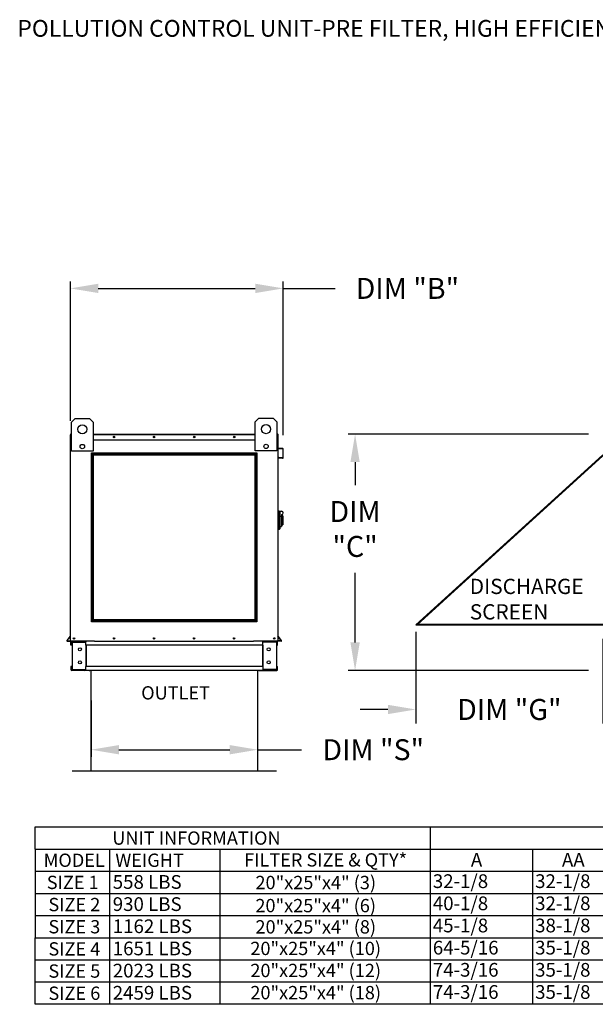
# Model space of a CAD drawing. Units: inches. Extents: x 9 to 252, y 16 to 186.
# Drawn here: x 9 to 71, y 80 to 185 of the extents above; entities that cross this region are included whole.
import ezdxf
from ezdxf.enums import TextEntityAlignment as Align

# ---------------------------------------------------------------- set-up
doc = ezdxf.new("R2010")
doc.units = ezdxf.units.IN
doc.header["$LTSCALE"] = 4
doc.header["$MEASUREMENT"] = 0
doc.styles.add('BOLD', font='ROMAND')
doc.styles.get("Standard").update_dxf_attribs({"font": 'ROMANS.SHX'})
doc.dimstyles.get("Standard").update_dxf_attribs({"dimtxt": 0.18, "dimasz": 0.18, "dimexe": 0.18, "dimexo": 0.0625, "dimgap": 0.09, "dimtad": 0, "dimtih": 1, "dimtoh": 1, "dimdec": 4, "dimzin": 0, "dimdsep": 46, "dimtxsty": 'Standard', "dimcen": 0.09, "dimadec": 0, "dimazin": 0, "dimtfac": 1, "dimtdec": 4, "dimtofl": 0, "dimtmove": 0, "dimatfit": 3, "dimfxl": 1, "dimtolj": 1, "dimtzin": 0, "dimarcsym": 0})

# ---------------------------------------------------------------- blocks, each defined once
blk = doc.blocks.new('*D2')
at = {"color": 0, "lineweight": -2, "transparency": 16777216}
for p, q in [((70.15, 140.91), (44.31, 140.91)), ((45.06, 137.91), (45.06, 135.45)), ((45.06, 118.54), (45.06, 126.02)), ((70.15, 115.54), (44.31, 115.54))]:
    blk.add_line(p, q, dxfattribs=at)
at = {"color": 0, "transparency": 16777216}
for points in [[(44.56, 137.91), (45.56, 137.91), (45.06, 140.91)], [(44.56, 118.54), (45.56, 118.54), (45.06, 115.54)]]:
    blk.add_solid(points, dxfattribs=at)
at = {"layer": 'Defpoints', "color": 0, "transparency": 16777216}
for p in [(71.65, 140.91), (45.06, 115.54), (71.65, 115.54)]:
    blk.add_point(p, dxfattribs=at)
at = {"color": 0, "transparency": 16777216, "insert": (45.06, 130.73), "char_height": 2.25, "attachment_point": 5}
blk.add_mtext('\\A1;DIM\\P"C"', dxfattribs=at)
blk = doc.blocks.new('*D0')
at = {"color": 0, "lineweight": -2, "transparency": 16777216}
for p, q in [((16.69, 112.29), (16.69, 106.27)), ((34.59, 111.96), (34.59, 106.27)), ((19.69, 107.02), (31.59, 107.02)), ((34.59, 107.02), (39.3, 107.02))]:
    blk.add_line(p, q, dxfattribs=at)
at = {"color": 0, "transparency": 16777216}
for points in [[(19.69, 107.52), (19.69, 106.52), (16.69, 107.02)], [(31.59, 107.52), (31.59, 106.52), (34.59, 107.02)]]:
    blk.add_solid(points, dxfattribs=at)
at = {"layer": 'Defpoints', "color": 0, "transparency": 16777216}
for p in [(16.69, 113.79), (34.59, 113.46), (16.69, 107.02)]:
    blk.add_point(p, dxfattribs=at)
at = {"color": 0, "transparency": 16777216, "insert": (47.01, 107.02), "char_height": 2.25, "attachment_point": 5}
blk.add_mtext('\\A1;DIM "S"', dxfattribs=at)
blk = doc.blocks.new('*D1')
at = {"color": 0, "lineweight": -2, "transparency": 16777216}
for p, q in [((14.47, 142.36), (14.47, 157.32)), ((17.47, 156.57), (34.34, 156.57)), ((37.34, 140.8), (37.34, 157.32)), ((37.34, 156.57), (42.91, 156.57))]:
    blk.add_line(p, q, dxfattribs=at)
at = {"color": 0, "transparency": 16777216}
for points in [[(17.47, 157.07), (17.47, 156.07), (14.47, 156.57)], [(34.34, 157.07), (34.34, 156.07), (37.34, 156.57)]]:
    blk.add_solid(points, dxfattribs=at)
at = {"layer": 'Defpoints', "color": 0, "transparency": 16777216}
for p in [(14.47, 156.57), (14.47, 140.86), (37.34, 139.3)]:
    blk.add_point(p, dxfattribs=at)
at = {"color": 0, "transparency": 16777216, "insert": (50.68, 156.57), "char_height": 2.25, "attachment_point": 5}
blk.add_mtext('\\A1;DIM "B"', dxfattribs=at)
blk = doc.blocks.new('*D3')
at = {"color": 0, "lineweight": -2, "transparency": 16777216}
for p, q in [((51.59, 119.67), (51.59, 109.84)), ((71.67, 118.92), (71.67, 109.84)), ((48.59, 111.34), (45.59, 111.34)), ((74.67, 111.34), (77.67, 111.34))]:
    blk.add_line(p, q, dxfattribs=at)
at = {"color": 0, "transparency": 16777216}
for points in [[(48.59, 111.84), (48.59, 110.84), (51.59, 111.34)], [(74.67, 111.84), (74.67, 110.84), (71.67, 111.34)]]:
    blk.add_solid(points, dxfattribs=at)
at = {"layer": 'Defpoints', "color": 0, "transparency": 16777216}
for p in [(51.59, 120.42), (71.67, 119.67), (71.67, 111.34)]:
    blk.add_point(p, dxfattribs=at)
at = {"color": 0, "transparency": 16777216, "insert": (61.63, 111.34), "char_height": 2.25, "attachment_point": 5}
blk.add_mtext('\\A1;DIM "G"', dxfattribs=at)

msp = doc.modelspace()

# ---------------------------------------------------------------- linework, layer by layer
at = {"color": 7, "linetype": 'Continuous'}
for p, q in [((14.58656, 142.21574), (14.97637, 142.60556)), ((14.58656, 139.09724), (14.58656, 142.21574)), ((14.97637, 142.60556), (16.53562, 142.60556)), ((16.53562, 142.60556), (16.92543, 142.21574)), ((16.92543, 142.21574), (16.92543, 139.09724)), ((34.32167, 142.23177), (34.71148, 142.62158)), ((34.32167, 139.11327), (34.32167, 142.23177)), ((34.71148, 142.62158), (36.27073, 142.62158)), ((36.27073, 142.62158), (36.66054, 142.23177)), ((36.66054, 142.23177), (36.66054, 139.11327)), ((14.46857, 140.05844), (14.46857, 140.8555)), ((14.52581, 140.91273), (14.49932, 140.91273)), ((14.49932, 140.91273), (14.49932, 140.8555)), ((14.49932, 140.87165), (14.58656, 140.87165)), ((14.49932, 139.16826), (14.49932, 140.8555)), ((16.92543, 140.91273), (34.32167, 140.91273)), ((16.92543, 140.87165), (34.32167, 140.87165)), ((36.66054, 140.87165), (36.77255, 140.87165)), ((36.74607, 140.91273), (36.77255, 140.91273)), ((36.77255, 140.8555), (36.77255, 140.91273)), ((36.77255, 140.8555), (36.77255, 139.16826)), ((36.8033, 139.42232), (36.8033, 140.8555)), ((14.49932, 140.05844), (14.46857, 140.05844)), ((14.49932, 140.29961), (14.58656, 140.29961)), ((16.92543, 140.29961), (34.32167, 140.29961)), ((36.66054, 140.29961), (36.77255, 140.29961)), ((14.49932, 118.67026), (14.49932, 139.16826)), ((16.92543, 139.09724), (14.58656, 139.09724)), ((36.66054, 139.11327), (34.32167, 139.11327)), ((36.77255, 139.16826), (36.77255, 118.67026)), ((36.8248, 139.3653), (37.28231, 139.32528)), ((37.28499, 139.35591), (36.82748, 139.39594)), ((37.30649, 139.29889), (37.30649, 138.39098)), ((37.33724, 138.39098), (37.33724, 139.29889)), ((36.88096, 138.39931), (36.87828, 138.36867)), ((36.87828, 138.36867), (37.27501, 138.33396)), ((37.27769, 138.3646), (36.88096, 138.39931)), ((36.84162, 132.65885), (36.77255, 132.65885)), ((36.84162, 132.65885), (36.84162, 130.65567)), ((36.91761, 132.62431), (36.84162, 132.62431)), ((36.91761, 130.69021), (36.91761, 132.62431)), ((36.91761, 132.62431), (37.15937, 132.62431)), ((36.91761, 132.62431), (36.98668, 132.55523)), ((36.98668, 132.55523), (36.98668, 130.75928)), ((37.15937, 132.27893), (37.15937, 132.06003)), ((37.15937, 132.06003), (36.98668, 132.06003)), ((37.29752, 132.14078), (37.15937, 132.14078)), ((37.15937, 132.06003), (37.15937, 131.00104)), ((37.15937, 131.17373), (37.29752, 131.17373)), ((37.29752, 132.14078), (37.29752, 131.17373)), ((36.84162, 130.65567), (36.77255, 130.65567)), ((36.91761, 130.69021), (36.84162, 130.69021)), ((36.98668, 130.75928), (36.91761, 130.69021)), ((36.98668, 131.00104), (37.15937, 131.00104)), ((14.11605, 118.76429), (14.49313, 119.21367)), ((14.13961, 118.74452), (14.49932, 119.17321)), ((14.15989, 118.70102), (14.49932, 118.70102)), ((14.15989, 118.67026), (14.49932, 118.67026)), ((14.49932, 118.67026), (14.55656, 118.67026)), ((14.53008, 118.24311), (14.53008, 118.57971)), ((17.07161, 118.67026), (14.55656, 118.67026)), ((14.59415, 118.24311), (14.59415, 118.57971)), ((14.62063, 118.60619), (16.04133, 118.60619)), ((14.65438, 118.57885), (14.65438, 115.62811)), ((14.65438, 118.57885), (16.04133, 118.57885)), ((16.06781, 118.57885), (16.04133, 118.57885)), ((16.06781, 118.57971), (16.06781, 118.57885)), ((16.06781, 118.57885), (16.13188, 118.57971)), ((16.13188, 118.67026), (16.13188, 118.60277)), ((16.13188, 118.24311), (16.13188, 118.60277)), ((16.13188, 118.57971), (16.13188, 118.57971)), ((17.07161, 118.67026), (34.16267, 118.67026)), ((36.71531, 118.67026), (34.16267, 118.67026)), ((35.13999, 118.60277), (35.13999, 118.67026)), ((35.13999, 118.24311), (35.13999, 118.60277)), ((35.13999, 118.57971), (35.13999, 118.57971)), ((35.20406, 118.57885), (35.13999, 118.57971)), ((35.20406, 118.57885), (35.20406, 118.57971)), ((35.23054, 118.57885), (35.20406, 118.57885)), ((36.65124, 118.60619), (35.23054, 118.60619)), ((36.6175, 118.57885), (35.23054, 118.57885)), ((36.6175, 118.57885), (36.6175, 115.62811)), ((36.67772, 118.24311), (36.67772, 118.57971)), ((36.71531, 118.67026), (36.77255, 118.67026)), ((36.7418, 118.24311), (36.7418, 118.57971)), ((37.13227, 118.74452), (36.77255, 119.17321)), ((37.11198, 118.70102), (36.77255, 118.70102)), ((37.11198, 118.67026), (36.77255, 118.67026)), ((37.15582, 118.76429), (36.77875, 119.21367)), ((14.59415, 118.24311), (14.53008, 118.24311)), ((35.13999, 118.24311), (16.13188, 118.24311)), ((16.13188, 118.24311), (16.13188, 115.96385)), ((16.17289, 118.24311), (16.17289, 115.96385)), ((35.09898, 118.24311), (35.09898, 115.96385)), ((35.13999, 118.24311), (35.13999, 115.96385)), ((36.67772, 118.24311), (36.7418, 118.24311)), ((14.53008, 115.96385), (14.53008, 115.62726)), ((14.59415, 115.96385), (14.53008, 115.96385)), ((14.59415, 115.96385), (14.59415, 115.62726)), ((16.04133, 115.60077), (14.62063, 115.60077)), ((16.04133, 115.5367), (14.62063, 115.5367)), ((14.65438, 115.62811), (16.04133, 115.62811)), ((16.506, 115.5367), (15.57056, 115.5367)), ((16.04133, 115.62811), (16.06781, 115.62811)), ((16.06781, 115.62811), (16.06781, 115.62726)), ((16.06781, 115.62811), (16.13188, 115.62811)), ((35.13999, 115.96385), (16.13188, 115.96385)), ((16.13188, 115.60419), (16.13188, 115.96385)), ((16.13188, 115.62811), (16.13188, 115.62726)), ((16.13188, 115.60419), (16.13188, 115.5367)), ((35.13999, 115.5367), (16.13188, 115.5367)), ((16.506, 115.5367), (16.56562, 115.5367)), ((34.70625, 115.5367), (16.56562, 115.5367)), ((34.70625, 115.5367), (34.76587, 115.5367)), ((34.76587, 115.5367), (35.70131, 115.5367)), ((35.13999, 115.96385), (35.13999, 115.60419)), ((35.20406, 115.62811), (35.13999, 115.62811)), ((35.13999, 115.62811), (35.13999, 115.62726)), ((35.13999, 115.5367), (35.13999, 115.60419)), ((35.20406, 115.62811), (35.20406, 115.62726)), ((35.20406, 115.62811), (35.23054, 115.62811)), ((36.6175, 115.62811), (35.23054, 115.62811)), ((35.23054, 115.60077), (36.65124, 115.60077)), ((35.23054, 115.5367), (36.65124, 115.5367)), ((36.67772, 115.62726), (36.67772, 115.96385)), ((36.67772, 115.96385), (36.7418, 115.96385)), ((36.7418, 115.62726), (36.7418, 115.96385))]:
    msp.add_line(p, q, dxfattribs=at)
for p, q in [((14.51256, 140.91273), (14.58656, 140.91273)), ((36.77255, 140.91273), (36.66054, 140.91273)), ((71.66934, 138.70676), (51.58614, 120.4192)), ((71.66934, 138.57151), (51.73467, 120.4192)), ((51.58614, 120.4192), (71.66934, 120.4192)), ((51.69596, 120.5192), (71.66934, 120.5192)), ((16.68644, 115.5367), (16.68644, 104.7367)), ((34.58543, 115.5367), (34.58543, 104.7367)), ((14.66144, 104.7367), (16.68644, 104.7367)), ((16.68644, 104.7367), (34.58543, 104.7367)), ((34.58543, 104.7367), (36.61043, 104.7367)), ((10.68644, 98.71803), (236.17292, 98.71803)), ((10.68644, 96.33739), (10.68644, 98.71803)), ((53.1314, 98.71803), (53.1314, 93.95675)), ((10.68644, 96.33739), (236.17292, 96.33739)), ((10.68644, 96.33739), (10.68644, 86.81483)), ((18.69103, 96.33739), (18.69103, 93.95675)), ((30.51846, 96.33739), (30.51846, 93.95675)), ((64.12246, 96.33739), (64.12246, 93.95675)), ((10.68644, 93.95675), (236.17292, 93.95675)), ((18.69103, 93.95675), (18.69103, 91.57611)), ((30.51846, 93.95675), (30.51846, 91.57611)), ((53.1314, 93.95675), (53.1314, 91.57611)), ((64.12246, 93.95675), (64.12246, 91.57611)), ((10.68644, 91.57611), (236.17292, 91.57611)), ((53.1314, 91.57611), (53.1314, 89.19547)), ((64.12246, 91.57611), (64.12246, 89.19547)), ((10.68644, 89.19547), (236.17292, 89.19547)), ((53.1314, 89.19547), (53.1314, 86.81483)), ((64.12246, 89.19547), (64.12246, 86.81483)), ((10.67952, 86.81483), (236.17292, 86.81483)), ((10.67952, 82.05355), (10.67952, 86.81483)), ((53.1314, 86.81483), (53.1314, 82.05355)), ((64.12246, 86.81483), (64.12246, 82.05355)), ((10.67952, 84.43419), (236.17292, 84.43419)), ((10.67952, 79.67291), (10.67952, 84.43419)), ((53.1314, 84.43419), (53.1314, 79.67291)), ((64.12246, 84.43419), (64.12246, 79.67291)), ((236.17292, 82.05355), (10.67952, 82.05355)), ((236.17292, 79.67291), (10.67952, 79.67291))]:
    msp.add_line(p, q)
at = {"color": 7}
for p, q in [((18.6841, 91.57611), (18.6841, 89.19547)), ((30.51846, 91.57611), (30.51846, 89.19547)), ((18.6841, 89.19547), (18.6841, 86.81483)), ((30.51846, 89.19547), (30.51846, 86.81483)), ((18.6841, 86.81483), (18.6841, 82.05355)), ((30.51846, 86.81483), (30.51846, 82.05355)), ((18.6841, 84.43419), (18.6841, 79.67291)), ((30.51846, 84.43419), (30.51846, 79.67291))]:
    msp.add_line(p, q, dxfattribs=at)
for points in [[(16.75225, 138.90676), (34.49484, 138.90676), (34.49484, 120.75445), (16.75225, 120.75445)], [(16.85225, 138.80676), (34.39484, 138.80676), (34.39484, 120.85445), (16.85225, 120.85445)], [(16.95225, 138.70676), (34.29484, 138.70676), (34.29484, 120.95445), (16.95225, 120.95445)]]:
    msp.add_lwpolyline(points, close=True)
at = {"color": 7, "linetype": 'Continuous'}
for centre, radius in [((15.75599, 141.43612), 0.48727), ((35.4911, 141.45214), 0.48727), ((19.17249, 140.60617), 0.07664), ((23.4732, 140.60617), 0.07664), ((27.7739, 140.60617), 0.07664), ((32.07461, 140.60617), 0.07664), ((15.75599, 139.58451), 0.23493), ((19.17249, 140.60617), 0.03985), ((23.4732, 140.60617), 0.03985), ((27.7739, 140.60617), 0.03985), ((32.07461, 140.60617), 0.03985), ((35.4911, 139.60053), 0.23493), ((14.86538, 118.97682), 0.07664), ((14.86538, 118.97682), 0.03985), ((19.16609, 118.97682), 0.07664), ((19.16609, 118.97682), 0.03985), ((23.46679, 118.97682), 0.07664), ((23.46679, 118.97682), 0.03985), ((27.76749, 118.97682), 0.07664), ((27.76749, 118.97682), 0.03985), ((32.0682, 118.97682), 0.07664), ((32.0682, 118.97682), 0.03985), ((36.3689, 118.97682), 0.07664), ((36.3689, 118.97682), 0.03985), ((15.49116, 117.80614), 0.16018), ((35.78071, 117.80614), 0.16018), ((15.49116, 116.40082), 0.16018), ((35.78071, 116.40082), 0.16018)]:
    msp.add_circle(centre, radius, dxfattribs=at)
for centre, radius, start, end in [((14.52581, 140.8555), 0.05724, 117.5606031, 180), ((36.74607, 140.8555), 0.05724, 0, 62.4393969), ((36.82979, 139.42232), 0.05724, 180, 265), ((36.82979, 139.42232), 0.02648, 180, 265), ((37.28, 139.29889), 0.02648, 0, 85), ((37.28, 139.29889), 0.05724, 0, 85), ((37.28, 138.39098), 0.05724, 265, 0), ((37.28, 138.39098), 0.02648, 265, 0), ((37.15937, 132.45162), 0.17269, 270, 90), ((14.15989, 118.7275), 0.05724, 140, 270), ((14.15989, 118.7275), 0.02648, 140, 270), ((14.47284, 119.2307), 0.02648, 320, 0), ((14.62063, 118.57971), 0.09056, 90, 180), ((14.62063, 118.57971), 0.02648, 90, 180), ((16.04133, 118.57971), 0.09056, 0, 90), ((16.04133, 118.57971), 0.02648, 0, 90), ((35.23054, 118.57971), 0.09056, 90, 180), ((35.23054, 118.57971), 0.02648, 90, 180), ((36.65124, 118.57971), 0.09056, 0, 90), ((36.65124, 118.57971), 0.02648, 0, 90), ((36.79903, 119.2307), 0.02648, 180, 220), ((37.11198, 118.7275), 0.05724, 270, 40), ((37.11198, 118.7275), 0.02648, 270, 40), ((14.62063, 115.62726), 0.09056, 180, 270), ((14.62063, 115.62726), 0.02648, 180, 270), ((16.04133, 115.62726), 0.02648, 270, 0), ((16.04133, 115.62726), 0.09056, 270, 0), ((35.23054, 115.62726), 0.09056, 180, 270), ((35.23054, 115.62726), 0.02648, 180, 270), ((36.65124, 115.62726), 0.02648, 270, 0), ((36.65124, 115.62726), 0.09056, 270, 0)]:
    msp.add_arc(centre, radius, start, end, dxfattribs=at)

# ---------------------------------------------------------------- texts
at = {"style": 'BOLD'}
msp.add_text('POLLUTION CONTROL UNIT-PRE FILTER, HIGH EFFICIENCY FILTER, HEPA-OUTDOOR WITH EXHAUST FAN', height=1.8, dxfattribs=at).set_placement((8.77887, 183.60013))
at = {"color": 7, "linetype": 'Continuous'}
for s, p in [('DISCHARGE', (57.37974, 123.74145)), ('SCREEN', (57.37974, 121.00707))]:
    msp.add_text(s, height=1.640625, dxfattribs=at).set_placement(p)
for s, height, p in [('OUTLET', 1.428384, (25.77618, 113.12708)), ('UNIT INFORMATION', 1.4283844, (28.01789, 97.52771)), ('MODEL', 1.428384, (14.88698, 95.14707)), ('WEIGHT', 1.428384, (22.98324, 95.14707)), ('FILTER SIZE & QTY*', 1.4283844, (41.897, 95.18572)), ('SIZE 1', 1.428384, (14.72484, 92.76643)), ('20"x25"x4" (3)', 1.4283844, (40.83505, 92.75268)), ('SIZE 2', 1.428384, (14.89978, 90.38579)), ('20"x25"x4" (6)', 1.4283844, (40.82813, 90.27429)), ('20"x25"x4" (8)', 1.4283844, (40.83505, 87.9914)), ('SIZE 3', 1.428384, (14.89978, 88.00515)), ('SIZE 4', 1.428384, (14.89978, 85.62451)), ('20"x25"x4" (10)', 1.4283844, (40.82813, 85.67653)), ('SIZE 5', 1.428384, (14.89978, 83.24387)), ('20"x25"x4" (12)', 1.4283844, (40.82813, 83.30843)), ('SIZE 6', 1.428384, (14.89978, 80.86323)), ('20"x25"x4" (18)', 1.4283844, (40.82813, 80.92779))]:
    msp.add_text(s, height=height).set_placement(p, align=Align.MIDDLE_CENTER)
for s, height, p in [('A', 1.47302, (57.50076, 94.4613)), ('AA', 1.473021, (67.2823, 94.4613)), ('32-1/8', 1.473021, (53.41096, 92.16319)), ('32-1/8', 1.473021, (64.40202, 92.16319)), ('40-1/8', 1.473021, (53.41096, 89.78255)), ('32-1/8', 1.473021, (64.40202, 89.78255)), ('45-1/8', 1.473021, (53.41096, 87.40191)), ('38-1/8', 1.473021, (64.40202, 87.40191)), ('64-5/16', 1.473021, (53.41096, 85.02127)), ('35-1/8', 1.473021, (64.40202, 85.02127)), ('74-3/16', 1.473021, (53.41096, 82.64062)), ('35-1/8', 1.473021, (64.40202, 82.64062)), ('74-3/16', 1.473021, (53.41096, 80.25998)), ('35-1/8', 1.473021, (64.40202, 80.25998))]:
    msp.add_text(s, height=height).set_placement(p)
at = {"color": 7}
for s, p in [('558 LBS', (19.02387, 92.07868)), ('930 LBS', (19.02387, 89.69804)), ('1162 LBS', (19.02387, 87.3174)), ('1651 LBS', (19.02387, 84.93676)), ('2023 LBS', (19.02387, 82.55612)), ('2459 LBS', (19.02387, 80.17548))]:
    msp.add_text(s, height=1.473021, dxfattribs=at).set_placement(p)

# ---------------------------------------------------------------- dimensions: what is measured, and where the dimension line sits
for base, p1, p2, text, override, picture, middle in [((14.46857, 156.56789), (37.33724, 139.29889), (14.46857, 140.8555), 'DIM "B"', {"dimscale": 1.5, "dimtxt": 1.5, "dimasz": 2, "dimexe": 0.5, "dimexo": 1, "dimgap": 1}, '*D1', (50.67653, 156.56789)), ((71.66934, 111.33871), (51.58614, 120.4192), (71.66934, 119.6692), 'DIM "G"', {"dimscale": 1.5, "dimtxt": 1.5, "dimasz": 2, "dimexe": 1, "dimexo": 0.5, "dimgap": 1}, '*D3', (61.62774, 111.33871)), ((16.68644, 107.02205), (34.58543, 113.45715), (16.68644, 113.7926), 'DIM "S"', {"dimscale": 1.5, "dimtxt": 1.5, "dimasz": 2, "dimexe": 0.5, "dimexo": 1, "dimgap": 1}, '*D0', (47.014, 107.02205))]:
    dim = msp.add_linear_dim(base=base, p1=p1, p2=p2, text=text, dimstyle='Standard', override=override)
    dim.commit()
    dim.dimension.update_dxf_attribs({"geometry": picture, "text_midpoint": middle, "dimtype": 160})
dim = msp.add_linear_dim(base=(45.05672, 115.5367), p1=(71.64793, 140.91273), p2=(71.65135, 115.5367), angle=90, text='DIM\\P"C"', dimstyle='Standard', override={"dimscale": 1.5, "dimtxt": 1.5, "dimasz": 2, "dimexe": 0.5, "dimexo": 1, "dimgap": 1})
dim.commit()
dim.dimension.update_dxf_attribs({"geometry": '*D2', "text_midpoint": (45.05672, 130.73198), "dimtype": 160})

doc.saveas('drawing.dxf')
